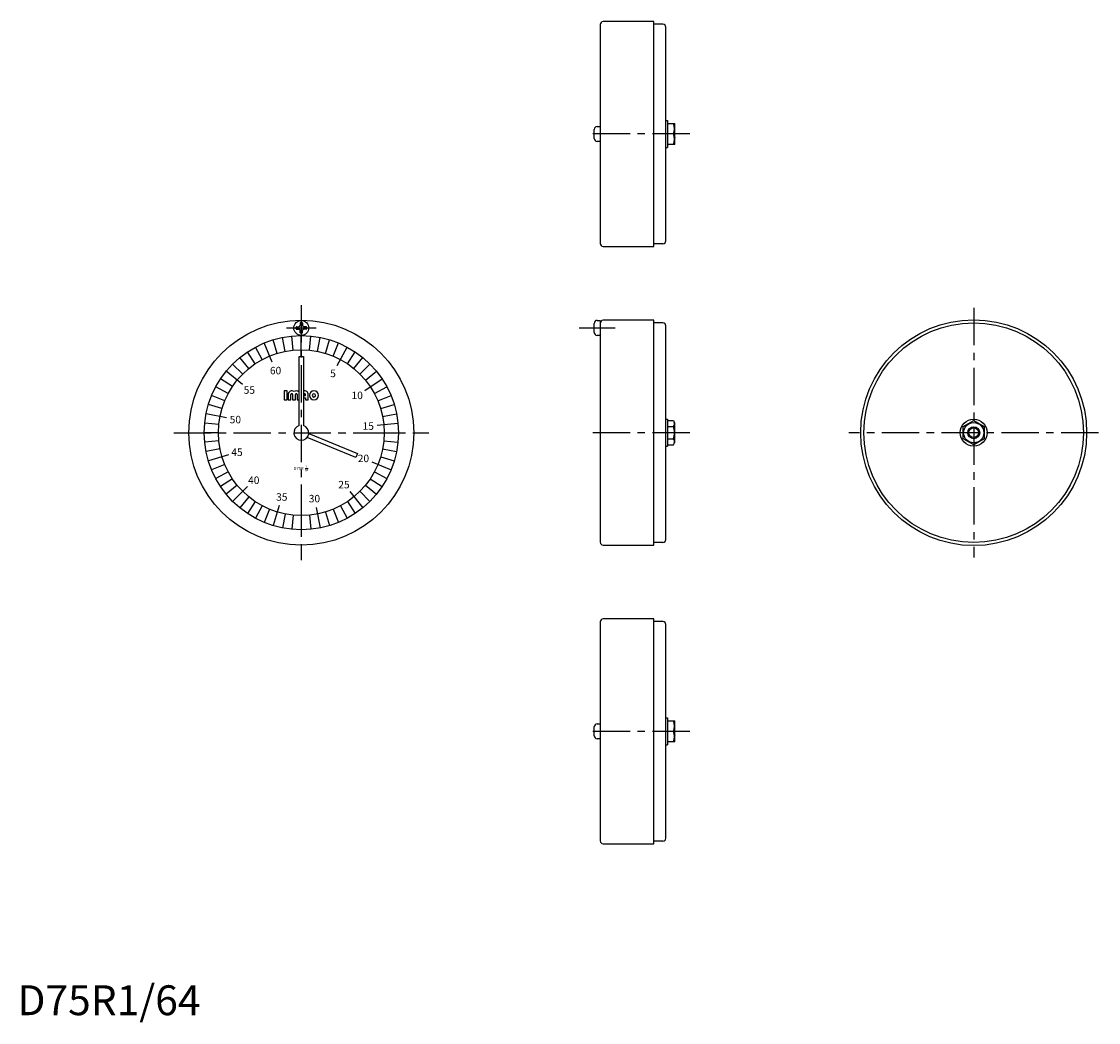
# Model space of a CAD drawing. Extents: x 1 to 362, y -2 to 333.
import ezdxf
from ezdxf.enums import TextEntityAlignment as Align

# ---------------------------------------------------------------- set-up
doc = ezdxf.new("R2010")
doc.units = 0
doc.header["$LTSCALE"] = 10
doc.linetypes.add('CENTER', pattern=[2, 1.25, -0.25, 0.25, -0.25])
doc.layers.get('0').update_dxf_attribs({"linetype": 'CONTINUOUS'})
doc.layers.add('1', color=1, linetype='CENTER')
doc.layers.add('3', color=3, linetype='CONTINUOUS')
doc.styles.get("Standard").update_dxf_attribs({"font": 'TXT', "bigfont": 'BIGFONT'})
doc.styles.add('STANDARD1', font='txt')

msp = doc.modelspace()

# ---------------------------------------------------------------- linework, layer by layer
for p, q in [((195, 331.65), (195, 258.35)), ((213, 332.65), (196, 332.65)), ((213, 257.35), (213, 332.65)), ((216, 331.75), (213, 331.75)), ((217, 259.25), (217, 330.75)), ((217, 299.5), (217.5, 299.5)), ((217.5, 299.5), (217.5, 290.5)), ((192.99, 293.52), (192.99, 296.52)), ((193.99, 297.52), (195, 297.52)), ((217.5, 298.5), (219.9, 298.5)), ((219.96, 298.4), (219.9, 298.5)), ((219.96, 291.6), (219.96, 298.4)), ((220, 296.2), (219.96, 296.24)), ((220, 293.8), (220, 296.2)), ((194.99, 292.52), (193.99, 292.52)), ((194.99, 293.37), (194.99, 292.52)), ((219.59, 295), (217.5, 295)), ((220, 293.8), (219.96, 293.76)), ((217, 290.5), (217.5, 290.5)), ((219.9, 291.5), (217.5, 291.5)), ((219.96, 291.6), (219.9, 291.5)), ((196, 257.35), (213, 257.35)), ((216, 258.25), (213, 258.25)), ((94.6, 231.72), (94.6, 230.97)), ((94.7, 231.82), (95.3, 231.82)), ((95.4, 231.72), (95.4, 230.97)), ((192.99, 228.59), (192.99, 231.59)), ((193.99, 232.59), (195, 232.59)), ((195, 232.59), (195, 158.35)), ((213, 232.65), (196, 232.65)), ((213, 157.35), (213, 232.65)), ((216, 231.75), (213, 231.75)), ((217, 159.25), (217, 230.75)), ((93.25, 229.77), (93.25, 230.37)), ((93.35, 230.47), (94.1, 230.47)), ((93.35, 229.67), (94.1, 229.67)), ((94.6, 228.43), (94.6, 229.17)), ((95.3, 228.4), (94.7, 228.4)), ((95, 220.5), (95, 227.5)), ((95.4, 228.43), (95.4, 229.17)), ((96.65, 230.47), (95.9, 230.47)), ((96.65, 229.67), (95.9, 229.67)), ((96.75, 230.37), (96.75, 229.77)), ((194.99, 227.59), (193.99, 227.59)), ((194.99, 228.44), (194.99, 227.59)), ((85.24, 218.56), (82.56, 225.03)), ((107.02, 217.49), (110.32, 223.66)), ((94.25, 220.5), (95.75, 220.5)), ((94.25, 197.38), (94.25, 220.5)), ((95.75, 220.5), (95.75, 197.38)), ((75.29, 211.18), (69.88, 215.62)), ((116.2, 209.17), (122.02, 213.06)), ((89.28, 209), (89.28, 206)), ((90.22, 209), (89.28, 209)), ((89.28, 206), (90.22, 206)), ((90.22, 206), (90.22, 209)), ((90.59, 207.78), (90.59, 206)), ((90.59, 206), (91.53, 206)), ((91.53, 206), (91.53, 207.78)), ((92.09, 207.78), (92.09, 206)), ((92.09, 206), (93.03, 206)), ((93.03, 206), (93.03, 207.78)), ((93.59, 207.78), (93.59, 206)), ((93.59, 206), (94.25, 206)), ((95.75, 206), (95.84, 206)), ((95.84, 207.78), (95.84, 207.41)), ((95.84, 207.41), (96.41, 207.41)), ((95.84, 206.66), (96.41, 206.66)), ((95.84, 206), (95.84, 206.66)), ((96.41, 207.41), (96.41, 207.78)), ((96.41, 206.66), (96.41, 206)), ((96.41, 206), (97.34, 206)), ((97.34, 206), (97.34, 207.78)), ((69.99, 199.97), (63.12, 201.34)), ((217, 199.5), (217.5, 199.5)), ((217.5, 199.5), (217.5, 190.5)), ((217.5, 199.04), (219.53, 199.04)), ((219.53, 199.04), (219.9, 198.4)), ((219.9, 198.4), (219.9, 191.6)), ((316.5, 197.02), (320, 199.04)), ((320, 199.04), (323.5, 197.02)), ((97.49, 194.78), (113.76, 188.04)), ((120.38, 197.5), (127.34, 198.19)), ((217.5, 197.02), (219.53, 197.02)), ((220, 196.2), (219.9, 196.3)), ((220, 193.8), (220, 196.2)), ((316.5, 192.98), (316.5, 197.02)), ((323.5, 197.02), (323.5, 192.98)), ((113.19, 186.65), (96.92, 193.39)), ((217.5, 192.98), (219.53, 192.98)), ((219.4, 193.2), (219.4, 193.2)), ((219.53, 190.96), (219.9, 191.6)), ((220, 193.8), (219.9, 193.7)), ((320, 190.96), (316.5, 192.98)), ((323.5, 192.98), (320, 190.96)), ((70.6, 187.6), (63.9, 185.57)), ((113.76, 188.04), (113.19, 186.65)), ((217, 190.5), (217.5, 190.5)), ((217.5, 190.96), (219.53, 190.96)), ((118.56, 185.24), (125.03, 182.56)), ((96.24, 183), (97.24, 183)), ((76.97, 176.97), (72.02, 172.02)), ((111.18, 175.29), (115.62, 169.88)), ((87.6, 170.6), (85.57, 163.9)), ((99.97, 169.99), (101.34, 163.12)), ((196, 157.35), (213, 157.35)), ((216, 158.25), (213, 158.25)), ((195, 131.65), (195, 58.35)), ((213, 132.65), (196, 132.65)), ((213, 57.35), (213, 132.65)), ((216, 131.75), (213, 131.75)), ((217, 59.25), (217, 130.75)), ((193.99, 97.52), (195, 97.52)), ((217, 99.5), (217.5, 99.5)), ((217.5, 99.5), (217.5, 90.5)), ((217.5, 98.5), (219.9, 98.5)), ((219.96, 98.4), (219.9, 98.5)), ((219.96, 91.6), (219.96, 98.4)), ((192.99, 93.52), (192.99, 96.52)), ((219.59, 95), (217.5, 95)), ((220, 96.2), (219.96, 96.24)), ((220, 93.8), (219.96, 93.76)), ((220, 93.8), (220, 96.2)), ((194.99, 92.52), (193.99, 92.52)), ((194.99, 93.37), (194.99, 92.52)), ((217, 90.5), (217.5, 90.5)), ((219.9, 91.5), (217.5, 91.5)), ((219.96, 91.6), (219.9, 91.5)), ((216, 58.25), (213, 58.25)), ((196, 57.35), (213, 57.35))]:
    msp.add_line(p, q)
for centre, radius in [((95, 195), 37.65), ((95, 230.07), 2.5), ((320, 195), 37.8), ((320, 195), 36.75), ((95, 195), 32.5), ((95, 195), 27.75), ((320, 195), 4.5), ((320, 195), 3.4), ((320, 195), 2)]:
    msp.add_circle(centre, radius)
for centre, radius, start, end in [((196, 331.65), 1, 90, 180), ((216, 330.75), 1, 0, 90), ((193.99, 296.52), 1, 90, 180), ((214.85, 296.75), 5.05, 339.7438, 20.2562), ((193.99, 293.52), 1, 180, 270), ((214.85, 293.25), 5.05, 339.7438, 20.2562), ((196, 258.35), 1, 180, 270), ((216, 259.25), 1, 270, 0), ((94.1, 230.97), 0.5, 270, 0), ((94.7, 231.72), 0.1, 90, 180), ((95.3, 231.72), 0.1, 0, 90), ((95.9, 230.97), 0.5, 180, 270), ((193.99, 231.59), 1, 90, 180), ((196, 231.65), 1, 90, 180), ((216, 230.75), 1, 0, 90), ((93.35, 230.37), 0.1, 90, 180), ((93.35, 229.77), 0.1, 180, 270), ((94.1, 229.17), 0.5, 0, 90), ((94.7, 228.5), 0.1, 180, 270), ((95.3, 228.5), 0.1, 270, 0), ((95.9, 229.17), 0.5, 90, 180), ((96.65, 230.37), 0.1, 0, 90), ((96.65, 229.77), 0.1, 270, 0), ((193.99, 228.59), 1, 180, 270), ((91.81, 207.78), 1.22, 52.0201, 180), ((91.81, 207.78), 0.281, 0, 180), ((93.31, 207.78), 1.22, 39.7, 127.9799), ((93.31, 207.78), 0.281, 0, 180), ((96.12, 207.78), 1.22, 360, 107.9304), ((96.12, 207.78), 0.281, 360, 180), ((99.22, 207.5), 1.5, 0, 180), ((99.22, 207.5), 1.5, 180, 0), ((99.22, 207.5), 0.562, 0, 180), ((99.22, 207.5), 0.562, 180, 0), ((218.34, 198.03), 1.56, 319.7398, 19.7398), ((95, 195), 2.5, 107.4527, 72.5473), ((214.19, 195), 5.71, 339.2804, 20.7196), ((218.34, 191.97), 1.56, 319.7398, 319.7398), ((218.34, 191.97), 1.56, 340.2602, 40.2602), ((216, 159.25), 1, 270, 0), ((196, 158.35), 1, 180, 270), ((196, 131.65), 1, 90, 180), ((216, 130.75), 1, 0, 90), ((193.99, 96.52), 1, 90, 180), ((214.85, 96.75), 5.05, 339.7438, 20.2562), ((214.85, 93.25), 5.05, 339.7438, 20.2562), ((193.99, 93.52), 1, 180, 270), ((196, 58.35), 1, 180, 270), ((216, 59.25), 1, 270, 0)]:
    msp.add_arc(centre, radius, start, end)
at = {"layer": '1'}
for p, q in [((225, 295), (190, 295)), ((95, 237.65), (95, 152.35)), ((320, 236.75), (320, 153.25)), ((90, 230.07), (100, 230.07)), ((187.99, 230.07), (200, 230.07)), ((52.35, 195), (137.65, 195)), ((225, 195), (190, 195)), ((361.75, 195), (278.25, 195)), ((225, 95), (190, 95))]:
    msp.add_line(p, q, dxfattribs=at)
at = {"layer": '3'}
for p, q in [((92.28, 222.62), (91.81, 227.34)), ((97.72, 222.62), (98.19, 227.34)), ((81.92, 219.47), (79.68, 223.66)), ((86.94, 221.56), (85.57, 226.1)), ((89.59, 222.22), (88.66, 226.88)), ((100.41, 222.22), (101.34, 226.88)), ((103.06, 221.56), (104.43, 226.1)), ((105.62, 220.64), (107.44, 225.03)), ((77.4, 216.45), (74.38, 220.12)), ((79.58, 218.07), (76.94, 222.02)), ((110.42, 218.07), (113.06, 222.02)), ((112.6, 216.45), (115.62, 220.12)), ((75.38, 214.62), (72.02, 217.98)), ((114.62, 214.62), (117.98, 217.98)), ((71.93, 210.42), (67.98, 213.06)), ((116.45, 212.6), (120.12, 215.62)), ((70.53, 208.08), (66.34, 210.32)), ((119.47, 208.08), (123.66, 210.32)), ((69.36, 205.62), (64.97, 207.44)), ((120.64, 205.62), (125.03, 207.44)), ((68.44, 203.06), (63.9, 204.43)), ((121.56, 203.06), (126.1, 204.43)), ((122.22, 200.41), (126.88, 201.34)), ((67.25, 195), (62.5, 195)), ((67.38, 197.72), (62.66, 198.19)), ((122.75, 195), (127.5, 195)), ((67.38, 192.28), (62.66, 191.81)), ((122.62, 192.28), (127.34, 191.81)), ((67.78, 189.59), (63.12, 188.66)), ((122.22, 189.59), (126.88, 188.66)), ((69.36, 184.38), (64.97, 182.56)), ((121.56, 186.94), (126.1, 185.57)), ((70.53, 181.92), (66.34, 179.68)), ((119.47, 181.92), (123.66, 179.68)), ((71.93, 179.58), (67.98, 176.94)), ((73.55, 177.4), (69.88, 174.38)), ((116.45, 177.4), (120.12, 174.38)), ((118.07, 179.58), (122.02, 176.94)), ((77.4, 173.55), (74.38, 169.88)), ((114.62, 175.38), (117.98, 172.02)), ((79.58, 171.93), (76.94, 167.98)), ((81.92, 170.53), (79.68, 166.34)), ((108.08, 170.53), (110.32, 166.34)), ((110.42, 171.93), (113.06, 167.98)), ((84.38, 169.36), (82.56, 164.97)), ((89.59, 167.78), (88.66, 163.12)), ((92.28, 167.38), (91.81, 162.66)), ((95, 167.25), (95, 162.5)), ((97.72, 167.38), (98.19, 162.66)), ((103.06, 168.44), (104.43, 163.9)), ((105.62, 169.36), (107.44, 164.97))]:
    msp.add_line(p, q, dxfattribs=at)
msp.add_circle((320, 195), 1.62, dxfattribs=at)

# ---------------------------------------------------------------- texts
for s, height, p in [('60', 2.5, (86.39, 214.54)), ('5', 2.5, (105.61, 213.59)), ('55', 2.5, (77.61, 208.02)), ('10', 2.5, (113.71, 206.25)), ('50', 2.5, (72.93, 198.14)), ('15', 2.5, (117.39, 195.96)), ('45', 2.5, (73.47, 187.22)), ('20', 2.5, (115.79, 185.14)), ('1', 0.75, (96.74, 183.25)), ('40', 2.5, (79.09, 177.84)), ('D75R', 1, (94.09, 182.5)), ('64', 0.75, (96.74, 182)), ('25', 2.5, (109.27, 176.36)), ('35', 2.5, (88.47, 172.22)), ('30', 2.5, (99.39, 171.68))]:
    msp.add_text(s, height=height).set_placement(p, align=Align.CENTER)
at = {"color": 3, "style": 'STANDARD1'}
msp.add_text('D75R1/64', height=10, dxfattribs=at).set_placement((0, 0))

doc.saveas('drawing.dxf')
